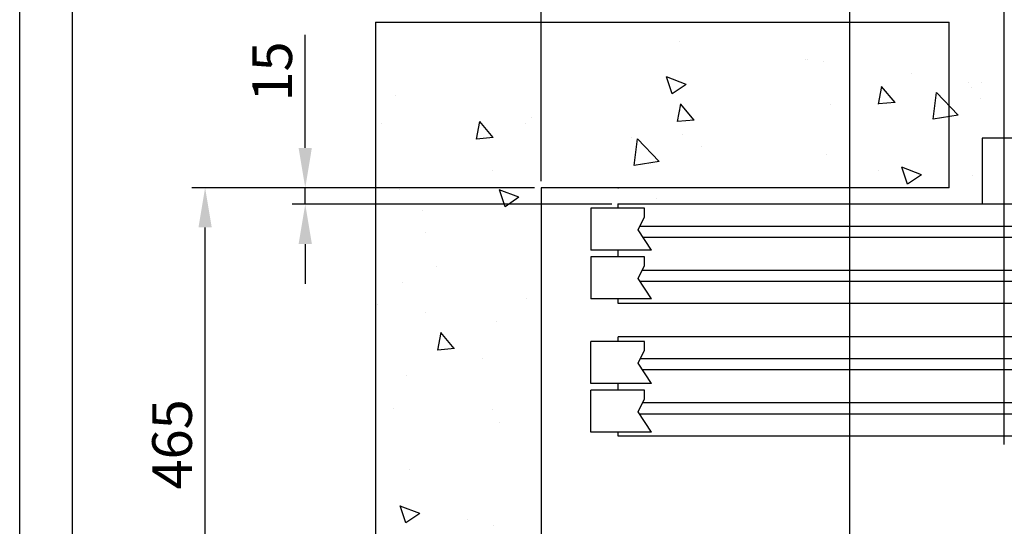
# Model space of a CAD drawing. Units: inches. Extents: x 2 to 34683, y 1702 to 50695.
# Drawn here: x 17568 to 18461, y 23775 to 24234 of the extents above; entities that cross this region are included whole.
import ezdxf

# ---------------------------------------------------------------- set-up
doc = ezdxf.new("R2010")
doc.units = ezdxf.units.IN
doc.header["$MEASUREMENT"] = 0
doc.linetypes.add('CONTINUA', pattern=[0])
for name, color, linetype in [('CAMPITURE', 1, 'Continuous'), ('CARTIGLIO', 7, 'CONTINUA'), ('PORTE', 2, 'Continuous'), ('STAFFE', 3, 'Continuous'), ('TELAI', 3, 'Continuous')]:
    doc.layers.add(name, color=color, linetype=linetype)
doc.layers.add('QUOTE', color=1, linetype='Continuous', lineweight=15)
doc.styles.add('QUOTE', font='romans.shx', dxfattribs={"width": 0.8})
doc.dimstyles.new('GMV', dxfattribs={"dimscale": 12, "dimtxt": 3, "dimasz": 3, "dimexe": 1, "dimexo": 0.5, "dimgap": 1, "dimtad": 1, "dimdec": 1, "dimdsep": 46, "dimtxsty": 'QUOTE', "dimcen": 0, "dimclrt": 2, "dimadec": 0, "dimazin": 0, "dimtfac": 1, "dimtdec": 1, "dimtmove": 0, "dimatfit": 3, "dimfxl": 1, "dimtvp": 1, "dimtolj": 1, "dimarcsym": 0})

# ---------------------------------------------------------------- blocks, each defined once
blk = doc.blocks.new('*D2384')
at = {"layer": 'Defpoints', "color": 0}
for p in [(17736.49, 24081.71), (18041.1, 24081.71), (18041.1, 23616.71)]:
    blk.add_point(p, dxfattribs=at)
at = {"layer": 'QUOTE', "color": 0, "lineweight": -2}
for p, q in [((18035.1, 24081.71), (17724.49, 24081.71)), ((17736.49, 23652.71), (17736.49, 24045.71)), ((18035.1, 23616.71), (17724.49, 23616.71))]:
    blk.add_line(p, q, dxfattribs=at)
at = {"layer": 'QUOTE', "color": 0}
for points in [[(17742.49, 24045.71), (17730.49, 24045.71), (17736.49, 24081.71)], [(17730.49, 23652.71), (17742.49, 23652.71), (17736.49, 23616.71)]]:
    blk.add_solid(points, dxfattribs=at)
at = {"layer": 'QUOTE', "color": 2, "insert": (17706.49, 23849.21), "char_height": 36, "attachment_point": 5, "rotation": 90, "style": 'QUOTE'}
blk.add_mtext('\\A1;465', dxfattribs=at)
blk = doc.blocks.new('*D2382')
at = {"layer": 'Defpoints', "color": 0}
for p in [(18041.1, 24324.16), (18041.1, 24081.71), (18321.1, 23744.03)]:
    blk.add_point(p, dxfattribs=at)
at = {"layer": 'QUOTE', "color": 0, "lineweight": -2}
for p, q in [((18041.1, 24087.71), (18041.1, 24336.16)), ((18321.1, 23750.03), (18321.1, 24336.16)), ((18285.1, 24324.16), (18077.1, 24324.16))]:
    blk.add_line(p, q, dxfattribs=at)
at = {"layer": 'QUOTE', "color": 0}
for points in [[(18077.1, 24330.16), (18077.1, 24318.16), (18041.1, 24324.16)], [(18285.1, 24318.16), (18285.1, 24330.16), (18321.1, 24324.16)]]:
    blk.add_solid(points, dxfattribs=at)
at = {"layer": 'QUOTE', "color": 2, "insert": (18181.1, 24354.16), "char_height": 36, "attachment_point": 5, "style": 'QUOTE'}
blk.add_mtext('\\A1;280', dxfattribs=at)
blk = doc.blocks.new('*D2381')
at = {"layer": 'Defpoints', "color": 0}
for p in [(18461.1, 24324.16), (18461.1, 23843.21), (18321.1, 23751.53)]:
    blk.add_point(p, dxfattribs=at)
at = {"layer": 'QUOTE', "color": 0, "lineweight": -2}
for p, q in [((18321.1, 23757.53), (18321.1, 24336.16)), ((18461.1, 23849.21), (18461.1, 24336.16)), ((18357.1, 24324.16), (18425.1, 24324.16))]:
    blk.add_line(p, q, dxfattribs=at)
at = {"layer": 'QUOTE', "color": 0}
for points in [[(18357.1, 24330.16), (18357.1, 24318.16), (18321.1, 24324.16)], [(18425.1, 24318.16), (18425.1, 24330.16), (18461.1, 24324.16)]]:
    blk.add_solid(points, dxfattribs=at)
at = {"layer": 'QUOTE', "color": 2, "insert": (18391.1, 24354.16), "char_height": 36, "attachment_point": 5, "style": 'QUOTE'}
blk.add_mtext('\\A1;140', dxfattribs=at)
blk = doc.blocks.new('drz2')
at = {"layer": 'CAMPITURE'}
for p, q in [((6097.47, 16067.79), (6152.47, 16067.79)), ((6097.47, 16067.79), (6109.55, 16049.46)), ((6152.47, 16067.79), (6152.47, 16029.79)), ((5692.47, 16051.36), (6108.3, 16051.36)), ((6109.55, 16049.46), (6103.56, 16037.48)), ((5692.47, 16041.36), (6105.5, 16041.36)), ((6103.56, 16037.48), (6103.56, 16029.79)), ((6103.56, 16029.79), (6152.47, 16029.79)), ((6097.47, 16023.68), (6152.47, 16023.68)), ((6097.47, 16023.68), (6109.55, 16005.35)), ((6152.47, 16023.68), (6152.47, 15985.68)), ((5242.47, 16011.36), (6105.6, 16011.36)), ((5242.47, 16001.36), (6107.55, 16001.36)), ((6109.55, 16005.35), (6103.56, 15993.38)), ((6103.56, 15993.38), (6103.56, 15985.68)), ((6103.56, 15985.68), (6152.47, 15985.68)), ((6097.47, 15947.03), (6152.47, 15947.03)), ((6097.47, 15947.03), (6109.55, 15928.7)), ((6152.47, 15909.03), (6152.47, 15947.03)), ((5242.47, 15931.36), (6108.38, 15931.36)), ((6109.55, 15928.7), (6103.56, 15916.72)), ((5242.47, 15921.36), (6105.88, 15921.36)), ((6103.56, 15916.72), (6103.56, 15909.03)), ((6103.56, 15909.03), (6152.47, 15909.03)), ((6097.47, 15902.92), (6152.47, 15902.92)), ((6097.47, 15902.92), (6109.55, 15884.59)), ((6152.47, 15864.92), (6152.47, 15902.92)), ((5692.47, 15891.36), (6105.09, 15891.36)), ((6109.55, 15884.59), (6103.56, 15872.61)), ((5692.47, 15881.36), (6107.93, 15881.36)), ((6103.56, 15872.61), (6103.56, 15864.92)), ((6103.56, 15864.92), (6152.47, 15864.92))]:
    blk.add_line(p, q, dxfattribs=at)
at = {"layer": 'PORTE'}
for p, q in [((4777.47, 16071.36), (6127.47, 16071.36)), ((6127.47, 16071.36), (6127.47, 16067.79)), ((6127.47, 16029.79), (6127.47, 16023.68)), ((4757.47, 15981.36), (6127.47, 15981.36)), ((6127.47, 15985.68), (6127.47, 15981.36)), ((4757.47, 15951.36), (6127.47, 15951.36)), ((6127.47, 15951.36), (6127.47, 15947.03)), ((6127.47, 15909.03), (6127.47, 15902.92)), ((6127.47, 15864.92), (6127.47, 15861.36)), ((4777.47, 15861.36), (6127.47, 15861.36))]:
    blk.add_line(p, q, dxfattribs=at)
blk.add_point((6127.47, 15861.36), dxfattribs=at)
at = {"layer": 'TELAI'}
for p, q in [((5797.47, 15801.36), (5797.47, 15861.36)), ((5677.47, 15801.36), (5797.47, 15801.36)), ((5677.47, 15801.36), (5797.47, 15801.36))]:
    blk.add_line(p, q, dxfattribs=at)
blk = doc.blocks.new('gdsgdsv')
at = {"layer": 'CAMPITURE'}
blk.add_blockref('drz2', (25884.15, -2598.35), dxfattribs=at)
blk = doc.blocks.new('*D2552')
at = {"layer": 'Defpoints', "color": 0}
for p in [(17827.28, 24081.71), (18041.1, 24081.71), (18111.11, 24066.71)]:
    blk.add_point(p, dxfattribs=at)
at = {"layer": 'QUOTE', "color": 0, "lineweight": -2}
for p, q in [((17827.28, 24117.71), (17827.28, 24220.23)), ((18035.1, 24081.71), (17815.28, 24081.71)), ((17827.28, 24066.71), (17827.28, 24081.71)), ((18105.11, 24066.71), (17815.28, 24066.71)), ((17827.28, 24030.71), (17827.28, 23994.71))]:
    blk.add_line(p, q, dxfattribs=at)
at = {"layer": 'QUOTE', "color": 0}
for points in [[(17821.28, 24117.71), (17833.28, 24117.71), (17827.28, 24081.71)], [(17833.28, 24030.71), (17821.28, 24030.71), (17827.28, 24066.71)]]:
    blk.add_solid(points, dxfattribs=at)
at = {"layer": 'QUOTE', "color": 2, "insert": (17797.28, 24186.97), "char_height": 36, "attachment_point": 5, "rotation": 90, "style": 'QUOTE'}
blk.add_mtext('\\A1;15', dxfattribs=at)

msp = doc.modelspace()

# ---------------------------------------------------------------- hatches: boundary and pattern name
at = {"layer": 'CAMPITURE'}
h = msp.add_hatch(dxfattribs=at)
h.set_pattern_fill('AR-CONC', color=256, angle=180, style=0)
h.set_pattern_definition([(130, (32101.11, 36451.24), (-182.1847, -15.9391), [19.05, -209.55]), (185, (32101.11, 36451.24), (35.2428, 191.0566), [15.24, -167.64]), (79.549, (32085.93, 36449.92), (-146.9425, 175.1167), [16.19, -178.09]), (133.8158, (32101.11, 36502.04), (-271.079, -42.0423), [28.575, -314.325]), (83.3644, (32078.52, 36498.54), (-237.4042, 247.4256), [24.285, -267.135]), (188.816, (32101.1, 36502.04), (-237.4046, 247.425), [22.86, -251.46]), (159, (32075.71, 36489.34), (-151.6149, -102.2655), [19.05, -209.55]), (214, (32075.71, 36489.34), (-61.802, 184.188), [15.24, -167.64]), (108.5486, (32063.08, 36480.82), (-213.4165, 81.9229), [16.19, -178.09]), (142.5, (32101.114, 36451.244), (-3.0886, 84.55504), [0, -165.608, 0, -170.18, 0, -168.275]), (172.5, (32101.11, 36451.24), (-66.81966, 100.18057), [0, -97.028, 0, -161.798, 0, -64.135]), (212.5, (32157.756, 36451.244), (-135.5906, -5.72874), [0, -63.5, 0, -198.12, 0, -262.89]), (222.5, (32183.16, 36451.24), (-148.1292, 25.4265), [0, -82.55, 0, -131.572, 0, -186.69])])
h.paths.add_polyline_path([(19581.10515, 24216.7124), (19741.10488, 24216.7124), (19741.10488, 23552.17885), (19591.10488, 23552.17885), (19591.10488, 24066.7124), (19581.10515, 24066.7124), (19581.10515, 24126.7124)])
h.paths.add_polyline_path([(19591.10488, 23322.48523), (19741.10488, 23322.48523), (19741.10488, 22166.7124), (19581.10515, 22166.7124), (19581.10515, 22316.7124), (19591.10488, 22316.7124)])
h.paths.add_polyline_path([(17891.10486, 24216.7124), (18441.10515, 24216.7124), (18441.10515, 24066.7124), (18111.10515, 24066.7124), (18041.10486, 24066.7124), (18041.10486, 23552.17885), (17891.10486, 23552.17885)])
h.paths.add_polyline_path([(17891.10486, 23552.17885), (18041.10486, 23552.17885), (18041.10486, 23544.96234), (18041.10486, 23322.48523), (17891.10486, 23322.48523)])
h.paths.add_polyline_path([(17891.10486, 23322.48523), (18041.10486, 23322.48523), (18041.10486, 22316.7124), (18111.10515, 22316.7124), (18111.10515, 22166.7124), (17891.10486, 22166.7124)])

# ---------------------------------------------------------------- linework, layer by layer
for p, q in [((17891.10486, 24231.7124), (17891.10486, 22151.7124)), ((17891.10486, 24231.7124), (18411.10515, 24231.7124)), ((18411.10515, 24081.7124), (18411.10515, 24231.7124)), ((18041.10486, 24081.7124), (18041.10486, 22301.7124)), ((18411.10515, 24081.7124), (18041.10486, 24081.7124))]:
    msp.add_line(p, q)
at = {"layer": 'CARTIGLIO'}
for p, q in [((17568.37081, 20603.58273), (17568.37081, 24659.58273)), ((17568.37081, 20603.58273), (17568.37081, 24659.58273)), ((17616.37081, 20751.58273), (17616.37081, 24611.58273)), ((17616.37081, 20751.58273), (17616.37081, 24611.58273))]:
    msp.add_line(p, q, dxfattribs=at)
at = {"layer": 'PORTE'}
msp.add_point((18111.10515, 24081.7124), dxfattribs=at)

# ---------------------------------------------------------------- block references
at = {"layer": 'STAFFE', "color": 3, "rotation": 180}
msp.add_blockref('gdsgdsv', (50122.72586, 37329.72293), dxfattribs=at)

# ---------------------------------------------------------------- dimensions: what is measured, and where the dimension line sits
at = {"layer": 'QUOTE'}
for base, p1, angle, picture, middle in [((18041.10486, 24324.15685), (18321.10486, 23744.02977), 180, '*D2382', (18181.10486, 24354.15685)), ((17827.28225, 24081.7124), (18111.10515, 24066.7124), 90, '*D2552', (17797.28225, 24186.96954)), ((17736.48566, 24081.7124), (18041.10486, 23616.71234), 90, '*D2384', (17706.48566, 23849.21237))]:
    dim = msp.add_linear_dim(base=base, p1=p1, p2=(18041.10486, 24081.7124), angle=angle, dimstyle='GMV', dxfattribs=at)
    dim.commit()
    dim.dimension.update_dxf_attribs({"geometry": picture, "text_midpoint": middle})
dim = msp.add_linear_dim(base=(18461.10486, 24324.15685), p1=(18321.10486, 23751.52977), p2=(18461.10486, 23843.2124), angle=180, dimstyle='GMV', dxfattribs=at)
dim.commit()
dim.dimension.update_dxf_attribs({"geometry": '*D2381', "text_midpoint": (18391.10486, 24324.15685), "dimtype": 160})

doc.saveas('drawing.dxf')
